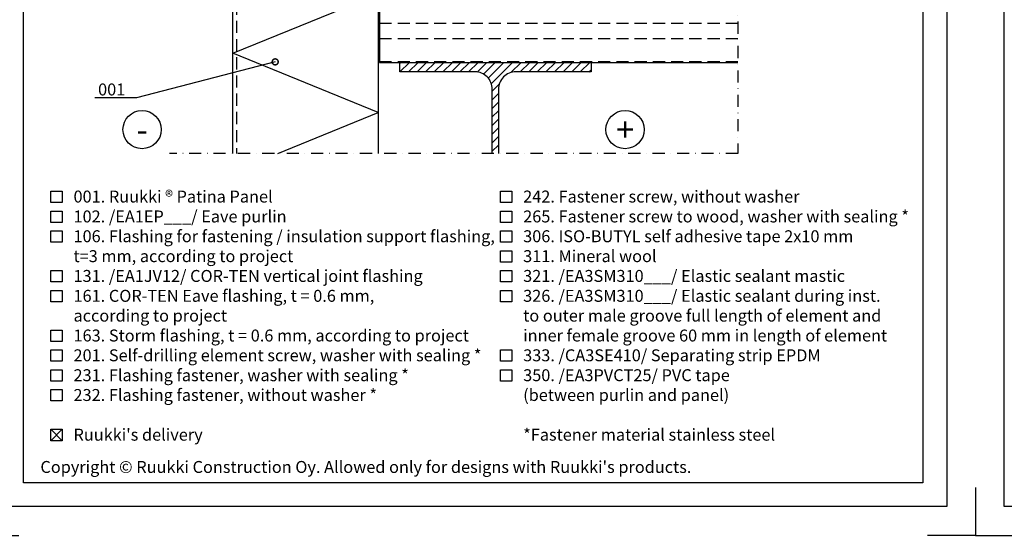
# Model space of a CAD drawing. Units: millimetres. Extents: x -196 to 8814, y -11971 to 6.
# Drawn here: x 3195 to 4224, y -6974 to -6435 of the extents above; entities that cross this region are included whole.
import ezdxf
from ezdxf import colors
from ezdxf.entities.mleader import LeaderData, LeaderLine
from ezdxf.enums import TextEntityAlignment as Align
from ezdxf.math import Vec2, Vec3

# ---------------------------------------------------------------- set-up
doc = ezdxf.new("R2010")
doc.units = ezdxf.units.MM
doc.linetypes.add('DASHDOT', pattern=[25.4, 12.7, -6.35, 0, -6.35])
doc.linetypes.add('DASHED', pattern=[19.05, 12.7, -6.35])
doc.layers.get('0').update_dxf_attribs({"color": 1})
for name, color, linetype in [('S-2_EN', 7, 'Continuous'), ('S-ANNOTATION', 7, 'Continuous'), ('S-FACADE', 7, 'Continuous'), ('S-FRAME', 4, 'Continuous'), ('S-MATERIALS', 2, 'Continuous'), ('S-ROOF', 7, 'Continuous'), ('S-TEXT', 4, 'Continuous'), ('S-TEXT_EN', 4, 'Continuous')]:
    doc.layers.add(name, color=color, linetype=linetype)
doc.styles.get("Standard").update_dxf_attribs({"font": 'arial.ttf'})

# ---------------------------------------------------------------- blocks, each defined once
blk = doc.blocks.new('title_block_en')
at = {"linetype": 'Continuous'}
for points in [[(0, 285), (198, 285), (198, 0), (0, 0)], [(5, 280), (193, 280), (193, 5), (5, 5)]]:
    blk.add_lwpolyline(points, close=True, dxfattribs=at)
for points in [[(-6, 4), (-6, -6), (4, -6)], [(204, 4), (204, -6), (194, -6)]]:
    blk.add_lwpolyline(points)
blk.add_text("Copyright © Ruukki Construction Oy. Allowed only for designs with Ruukki's products.", height=2.5).set_placement((8.54, 7.05))
for tag, p, height in [('DRAWING_CONTENT_1', (100.8, 268.82), 3), ('DRAWING_CONTENT_2', (100.8, 263.2), 3), ('DRAWING_CONTENT_3', (100.8, 257.58), 3), ('DATE', (18.02, 248.93), 2.5), ('REV_DATE', (65.02, 248.93), 2.5), ('WORK_NR', (101.07, 246.65), 2.5), ('DRAWING_NR', (149.57, 246.65), 2.5), ('REV', (65.02, 241.93), 2.5), ('SCALE', (18.02, 234.93), 2.5), ('BUILDING', (65.02, 234.93), 2.5), ('FILE_NR', (147.4, 234.92), 2.5)]:
    blk.add_attdef(tag, p, '', height=height)
blk = doc.blocks.new('_DotSmall')
at = {"color": 0, "linetype": 'ByBlock', "const_width": 0.5}
blk.add_lwpolyline([(-0.0625, 0, 1), (0.0625, 0, 1)], format="xyb", close=True, dxfattribs=at)

msp = doc.modelspace()

# ---------------------------------------------------------------- hatches: boundary and pattern name
at = {"layer": 'S-MATERIALS', "ltscale": 5}
h = msp.add_hatch(dxfattribs=at)
h.set_pattern_fill('ANSI31', color=256, scale=2)
h.set_pattern_definition([(45, (-16158.6716, -4948.3787), (-4.490128, 4.490128), [])])
edge = h.paths.add_edge_path()
edge.add_line((3689, -6574.7), (3695.5, -6574.7))
edge.add_line((3695.5, -6574.7), (3695.5, -6507.5))
edge.add_arc((3713.5, -6507.5), 18, 90, 180, ccw=False)
edge.add_line((3713.5, -6489.5), (3792.3, -6489.5))
edge.add_line((3792.3, -6489.5), (3792.3, -6479.5))
edge.add_line((3792.3, -6479.5), (3592.3, -6479.5))
edge.add_line((3592.3, -6479.5), (3592.3, -6489.5))
edge.add_line((3592.3, -6489.5), (3671, -6489.5))
edge.add_arc((3671, -6507.5), 18, 0, 90, ccw=False)
edge.add_line((3689, -6507.5), (3689, -6574.7))

# ---------------------------------------------------------------- linework, layer by layer
at = {"layer": 'S-ANNOTATION', "linetype": 'DASHDOT'}
msp.add_lwpolyline([(3945.8, -6105.4), (3945.8, -6574.7), (3351.8, -6574.7)], dxfattribs=at)
at = {"layer": 'S-ANNOTATION', "ltscale": 5}
for centre in [(3323, -6549.8), (3827.8, -6549.8)]:
    msp.add_circle(centre, 20, dxfattribs=at)
at = {"layer": 'S-FACADE'}
msp.add_lwpolyline([(3417.7, -6574.7), (3417.7, -5921.7), (3569.7, -5921.7), (3569.7, -6574.7)], dxfattribs=at)
at = {"layer": 'S-FACADE', "linetype": 'DASHED'}
msp.add_lwpolyline([(3421.7, -5921.7), (3421.7, -6574.7)], dxfattribs=at)
at = {"layer": 'S-FRAME'}
for points in [[(3689, -6574.7), (3689, -6507.5, 0.414214), (3671, -6489.5), (3592.3, -6489.5), (3592.3, -6479.5)], [(3592.3, -6479.5), (3792.3, -6479.5), (3792.3, -6489.5), (3713.5, -6489.5, 0.414214), (3695.5, -6507.5), (3695.5, -6574.7, 0.414214)]]:
    msp.add_lwpolyline(points, format="xyb", dxfattribs=at)
at = {"layer": 'S-MATERIALS'}
msp.add_lwpolyline([(3464.9, -6574.7), (3569.7, -6532), (3417.7, -6470), (3569.7, -6408), (3417.7, -6346), (3569.7, -6284), (3417.7, -6222), (3569.7, -6160), (3417.7, -6098), (3569.7, -6036), (3417.7, -5974), (3569.7, -5923.4)], dxfattribs=at)
at = {"layer": 'S-ROOF'}
msp.add_lwpolyline([(3946.4, -6348.5), (3571.1, -6348.5), (3571.1, -6479.5), (3945.8, -6479.5)], dxfattribs=at)
at = {"layer": 'S-ROOF', "linetype": 'DASHED'}
for points in [[(3571.1, -6438.6), (3945.8, -6438.6)], [(3571.1, -6454.5), (3945.8, -6454.5)], [(3571.1, -6478.5), (3945.8, -6478.5)]]:
    msp.add_lwpolyline(points, dxfattribs=at)
at = {"layer": 'S-TEXT'}
for points in [[(3227.5, -6626.1), (3227.5, -6614.2), (3239.4, -6614.2), (3239.4, -6626.1), (3227.5, -6626.1)], [(3697.5, -6626.1), (3697.5, -6614.2), (3709.4, -6614.2), (3709.4, -6626.1), (3697.5, -6626.1)], [(3227.5, -6646.9), (3227.5, -6635), (3239.4, -6635), (3239.4, -6646.9), (3227.5, -6646.9)], [(3697.5, -6646.9), (3697.5, -6635), (3709.4, -6635), (3709.4, -6646.9), (3697.5, -6646.9)], [(3227.5, -6667.6), (3227.5, -6655.7), (3239.4, -6655.7), (3239.4, -6667.6), (3227.5, -6667.6)], [(3697.5, -6667.6), (3697.5, -6655.7), (3709.4, -6655.7), (3709.4, -6667.6), (3697.5, -6667.6)], [(3697.5, -6688.4), (3697.5, -6676.5), (3709.4, -6676.5), (3709.4, -6688.4), (3697.5, -6688.4)], [(3227.5, -6709.1), (3227.5, -6697.2), (3239.4, -6697.2), (3239.4, -6709.1), (3227.5, -6709.1)], [(3697.5, -6709.1), (3697.5, -6697.2), (3709.4, -6697.2), (3709.4, -6709.1), (3697.5, -6709.1)], [(3227.5, -6729.9), (3227.5, -6718), (3239.4, -6718), (3239.4, -6729.9), (3227.5, -6729.9)], [(3697.5, -6729.9), (3697.5, -6718), (3709.4, -6718), (3709.4, -6729.9), (3697.5, -6729.9)], [(3227.5, -6771.4), (3227.5, -6759.5), (3239.4, -6759.5), (3239.4, -6771.4), (3227.5, -6771.4)], [(3227.5, -6792.1), (3227.5, -6780.2), (3239.4, -6780.2), (3239.4, -6792.1), (3227.5, -6792.1)], [(3697.5, -6792.1), (3697.5, -6780.2), (3709.4, -6780.2), (3709.4, -6792.1), (3697.5, -6792.1)], [(3227.5, -6812.9), (3227.5, -6801), (3239.4, -6801), (3239.4, -6812.9), (3227.5, -6812.9)], [(3697.5, -6812.9), (3697.5, -6801), (3709.4, -6801), (3709.4, -6812.9), (3697.5, -6812.9)], [(3227.5, -6833.6), (3227.5, -6821.7), (3239.4, -6821.7), (3239.4, -6833.6), (3227.5, -6833.6)], [(3227.5, -6875.1), (3227.5, -6863.2), (3239.4, -6863.2), (3239.4, -6875.1), (3227.5, -6875.1)], [(3227.5, -6875.1), (3239.4, -6863.2)], [(3227.5, -6863.2), (3239.4, -6875.1)]]:
    msp.add_lwpolyline(points, dxfattribs=at)

# ---------------------------------------------------------------- block references
at = {"layer": 'S-2_EN', "xscale": 5, "yscale": 5, "zscale": 5}
for p in [(3174, -6944.1), (4224, -6944.1)]:
    msp.add_blockref('title_block_en', p, dxfattribs=at)

# ---------------------------------------------------------------- texts
at = {"layer": 'S-ANNOTATION', "ltscale": 5}
for s, p in [('+', (3827.8, -6549.8)), ('-', (3323, -6549.8))]:
    msp.add_text(s, height=25, dxfattribs=at).set_placement(p, align=Align.MIDDLE_CENTER)
at = {"layer": 'S-TEXT', "ltscale": 5}
msp.add_text('001. Ruukki ® Patina Panel', height=12.5, dxfattribs=at).set_placement((3251.3, -6626.1))
at = {"layer": 'S-TEXT_EN', "ltscale": 5}
for s, p in [('242. Fastener screw, without washer', (3721.3, -6626.1)), ('102. /EA1EP___/ Eave purlin', (3251.3, -6646.9)), ('265. Fastener screw to wood, washer with sealing *', (3721.3, -6646.9)), ('106. Flashing for fastening / insulation support flashing,', (3251.3, -6667.6)), ('306. ISO-BUTYL self adhesive tape 2x10 mm', (3721.3, -6667.6)), ('t=3 mm, according to project', (3251.3, -6688.4)), ('311. Mineral wool', (3721.3, -6688.4)), ('131. /EA1JV12/ COR-TEN vertical joint flashing', (3251.3, -6709.1)), ('321. /EA3SM310___/ Elastic sealant mastic', (3721.3, -6709.1)), ('161. COR-TEN Eave flashing, t = 0.6 mm,', (3251.3, -6729.9)), ('326. /EA3SM310___/ Elastic sealant during inst.', (3721.3, -6729.9)), ('according to project', (3251.3, -6750.6)), ('to outer male groove full length of element and ', (3721.3, -6750.6)), ('163. Storm flashing, t = 0.6 mm, according to project', (3251.3, -6771.4)), ('inner female groove 60 mm in length of element', (3721.3, -6771.4)), ('201. Self-drilling element screw, washer with sealing *', (3251.3, -6792.1)), ('333. /CA3SE410/ Separating strip EPDM', (3721.3, -6792.1)), ('231. Flashing fastener, washer with sealing *', (3251.3, -6812.9)), ('350. /EA3PVCT25/ PVC tape', (3721.3, -6812.9)), ('232. Flashing fastener, without washer *', (3251.3, -6833.6)), ('(between purlin and panel)', (3721.3, -6833.6)), ("Ruukki's delivery", (3251.3, -6875.1)), ('*Fastener material stainless steel', (3721.3, -6875.1))]:
    msp.add_text(s, height=12.5, dxfattribs=at).set_placement(p)

# ---------------------------------------------------------------- leaders
at = {"layer": 'S-TEXT'}
ml = msp.add_multileader_mtext('Standard', dxfattribs=at)
ml.set_content('001', color=256)
ml.set_leader_properties(color=256, linetype='ByLayer', lineweight=-1)
ml.set_arrow_properties(name='DOTSMALL')
ml.build(insert=Vec2(0, 0))
ml.multileader.update_dxf_attribs({"text_left_attachment_type": 5, "text_right_attachment_type": 5, "dogleg_length": 1, "arrow_head_size": 12.5, "scale": 5})
ctx = ml.context
ctx.base_point, ctx.scale, ctx.char_height, ctx.arrow_head_size, ctx.landing_gap_size, ctx.plane_origin = Vec3(3267, -6516.7), 5, 12.5, 12.5, 10, Vec3(3462.1, -6479)
ctx.left_attachment, ctx.right_attachment = 5, 5
notes = []
notes.append((ctx, [(0, (1, 1, 0), (3317.2, -6516.7), (-1, 0), 5, [(0, [(3462.1, -6479)], 0, [])])]))
ctx.mtext.insert, ctx.mtext.flow_direction = Vec3(3277, -6501.6), 5
for ctx, leaders in notes:
    for number, flags, end, landing, length, lines in leaders:
        leader = LeaderData()
        leader.index, (leader.has_last_leader_line, leader.has_dogleg_vector, leader.attachment_direction) = number, flags
        leader.last_leader_point, leader.dogleg_vector, leader.dogleg_length = Vec3(end), Vec3(landing), length
        for number, points, colour, breaks in lines:
            line = LeaderLine()
            line.index, line.vertices, line.color, line.breaks = number, Vec3.list(points), colors.encode_raw_color(colour), breaks
            leader.lines.append(line)
        ctx.leaders.append(leader)

doc.saveas('drawing.dxf')
